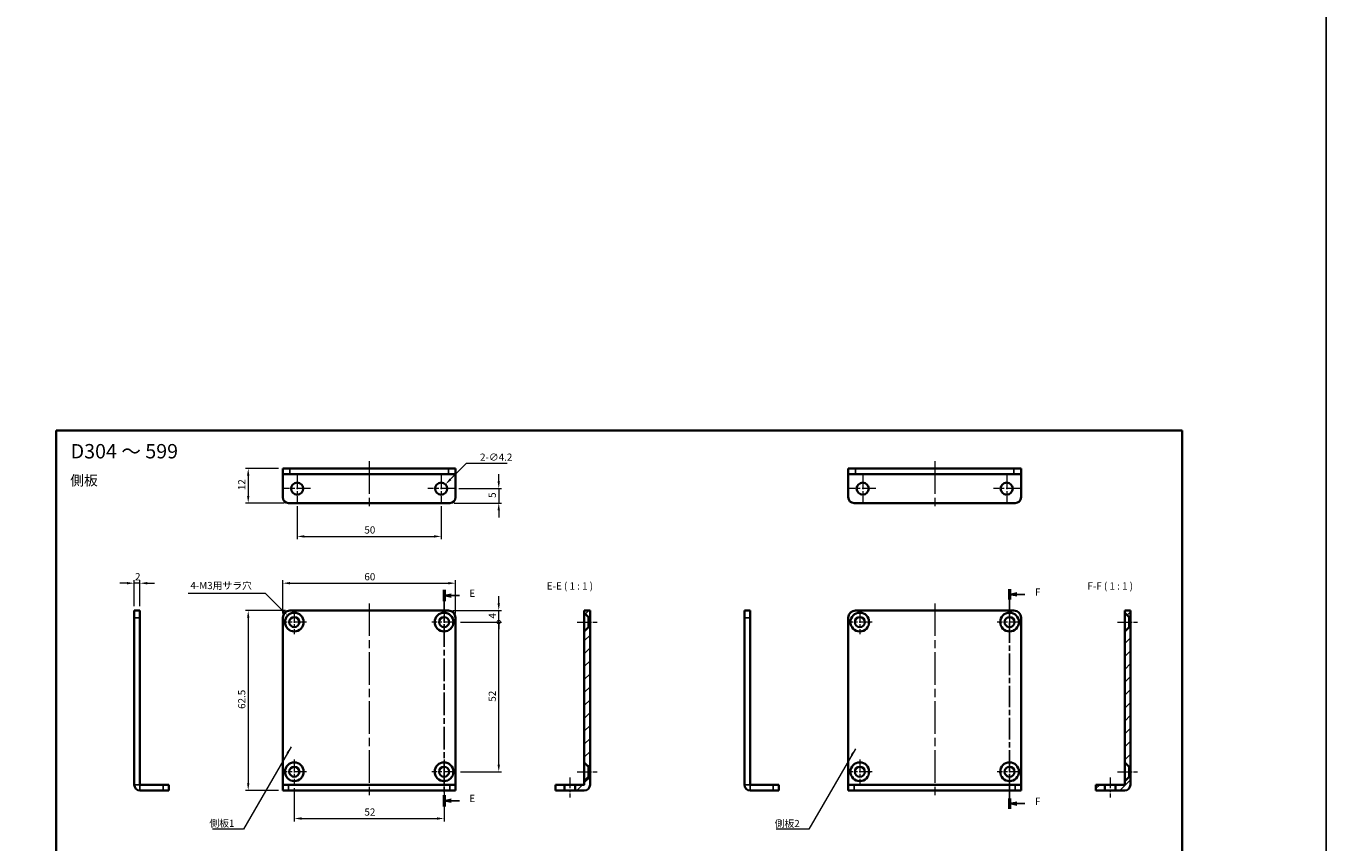
# Model space of a CAD drawing. Units: millimetres. Extents: x -50 to 7364, y -50 to 4857.
# Drawn here: x 3589 to 4040, y 3208 to 3491 of the extents above; entities that cross this region are included whole.
import ezdxf

# ---------------------------------------------------------------- set-up
doc = ezdxf.new("R2010")
doc.units = ezdxf.units.MM
doc.header["$LTSCALE"] = 2
doc.linetypes.add('CHAIN', pattern=[0.3543, 0.2362, -0.0295, 0.0591, -0.0295])
doc.layers.get('Defpoints').update_dxf_attribs({"lineweight": 25})
for name, color, linetype, lineweight in [('Border (ISO)', 7, 'Continuous', 35), ('Dimension (ISO)', 7, 'Continuous', 18), ('Section Line (ISO)', 7, 'CHAIN', 25), ('Symbol (ISO)', 7, 'Continuous', 18), ('Visible (ISO)', 7, 'Continuous', 35), ('Visible Narrow (ISO)', 7, 'Continuous', 25)]:
    doc.layers.add(name, color=color, linetype=linetype, lineweight=lineweight)
for name, color, linetype, lineweight, true_color in [('Center Mark (ISO)', 7, 'Continuous', 18, 0x80ffff), ('Centerline (ISO)', 7, 'Continuous', 18, 0x80ffff), ('Hatch (ISO)', 1, 'Continuous', 18, 0xff0000)]:
    doc.layers.add(name, color=color, linetype=linetype, lineweight=lineweight, true_color=true_color)
doc.styles.add('Note Text (TK)', font='txt')
doc.dimstyles.new('Default - Method 1b (TK)', dxfattribs={"dimscale": 2, "dimtxt": 2.5, "dimasz": 2.5, "dimexe": 1, "dimexo": 1.5, "dimgap": 1, "dimtad": 1, "dimtoh": 1, "dimrnd": 1e-08, "dimdsep": 46, "dimtxsty": 'Note Text (TK)', "dimcen": 0.09, "dimdle": 5, "dimclrd": 100, "dimclre": 100, "dimclrt": 7, "dimadec": 1, "dimazin": 1, "dimtfac": 1, "dimtmove": 0, "dimatfit": 3, "dimfxl": 0, "dimtolj": 1, "dimlwd": -1, "dimlwe": -1, "dimarcsym": 0})
doc.dimstyles.new('Default - Method 1b (TK)$7', dxfattribs={"dimscale": 2, "dimtxt": 2.5, "dimasz": 2.5, "dimexe": 1, "dimexo": 1.5, "dimgap": 1, "dimtad": 1, "dimtoh": 1, "dimrnd": 1e-08, "dimdsep": 46, "dimtxsty": 'Note Text (TK)', "dimcen": 0.09, "dimdle": 5, "dimclrd": 256, "dimclre": 100, "dimclrt": 7, "dimadec": 1, "dimazin": 1, "dimtfac": 1, "dimtmove": 0, "dimatfit": 3, "dimfxl": 0, "dimtolj": 1, "dimlwd": -1, "dimlwe": -1, "dimarcsym": 0})
pattern_1 = [(45, (3584.5, 3061.5), (-2.245064, 2.245064), [])]

# ---------------------------------------------------------------- blocks, each defined once
blk = doc.blocks.new('図面枠 tk図枠')
at = {"layer": 'Border (ISO)'}
for p, q in [((14.5, 289), (405.5, 289)), ((14.5, 289), (14.5, 8)), ((405.5, 289), (405.5, 8)), ((14.5, 8), (405.5, 8))]:
    blk.add_line(p, q, dxfattribs=at)
blk = doc.blocks.new('2dTransSection4')
at = {"layer": 'Section Line (ISO)', "linetype": 'CHAIN', "ltscale": 16.755608}
blk.add_line((149.24, 233.56), (149.24, 158.39), dxfattribs=at)
at = {"layer": 'Section Line (ISO)', "linetype": 'Continuous', "lineweight": 50}
for p, q in [((149.24, 233.56), (149.24, 229.63)), ((149.24, 162.33), (149.24, 158.39))]:
    blk.add_line(p, q, dxfattribs=at)
at = {"layer": 'Section Line (ISO)', "linetype": 'Continuous'}
for p, q in [((151.74, 232.1), (149.24, 231.6)), ((151.74, 231.6), (149.24, 231.6)), ((149.24, 231.6), (151.74, 231.1)), ((154.61, 231.6), (151.74, 231.6)), ((151.74, 160.86), (149.24, 160.36)), ((151.74, 160.36), (149.24, 160.36)), ((149.24, 160.36), (151.74, 159.86)), ((154.61, 160.36), (151.74, 160.36))]:
    blk.add_line(p, q, dxfattribs=at)
at = {"layer": 'Section Line (ISO)', "char_height": 2.5, "attachment_point": 7, "style": 'Note Text (TK)'}
for insert in [(158.01, 230.37), (158.01, 159.13)]:
    blk.add_mtext('E', dxfattribs=dict(at, insert=insert))
blk = doc.blocks.new('2dTransSection5')
at = {"layer": 'Section Line (ISO)', "linetype": 'CHAIN', "ltscale": 15.784205}
blk.add_line((345.62, 233.85), (345.62, 157.56), dxfattribs=at)
at = {"layer": 'Section Line (ISO)', "linetype": 'Continuous', "lineweight": 50}
for p, q in [((345.62, 233.85), (345.62, 230.26)), ((345.62, 161.15), (345.62, 157.56))]:
    blk.add_line(p, q, dxfattribs=at)
at = {"layer": 'Section Line (ISO)', "linetype": 'Continuous'}
for p, q in [((348.12, 232.55), (345.62, 232.05)), ((348.12, 232.05), (345.62, 232.05)), ((345.62, 232.05), (348.12, 231.55)), ((350.93, 232.05), (348.12, 232.05)), ((348.12, 159.85), (345.62, 159.35)), ((348.12, 159.35), (345.62, 159.35)), ((345.62, 159.35), (348.12, 158.85)), ((350.93, 159.35), (348.12, 159.35))]:
    blk.add_line(p, q, dxfattribs=at)
at = {"layer": 'Section Line (ISO)', "char_height": 2.5, "attachment_point": 7, "style": 'Note Text (TK)'}
for insert in [(354.44, 230.82), (354.44, 158.12)]:
    blk.add_mtext('F', dxfattribs=dict(at, insert=insert))
blk = doc.blocks.new('*D382')
at = {"layer": 'Defpoints', "color": 0, "transparency": 16777216}
for p in [(3737.74, 3297.42), (3677.74, 3285.42), (3737.74, 3285.42)]:
    blk.add_point(p, dxfattribs=at)
at = {"layer": 'Dimension (ISO)', "color": 100, "transparency": 16777216}
for p, q in [((3677.74, 3286.92), (3677.74, 3298.42)), ((3680.24, 3297.42), (3735.24, 3297.42)), ((3737.74, 3286.92), (3737.74, 3298.42))]:
    blk.add_line(p, q, dxfattribs=at)
for points in [[(3680.24, 3297.83), (3680.24, 3297), (3677.74, 3297.42)], [(3735.24, 3297.83), (3735.24, 3297), (3737.74, 3297.42)]]:
    blk.add_solid(points, dxfattribs=at)
at = {"layer": 'Dimension (ISO)', "color": 7, "transparency": 16777216, "insert": (3706.08, 3299.67), "char_height": 2.5, "attachment_point": 4, "style": 'Note Text (TK)'}
blk.add_mtext('\\A1;60', dxfattribs=at)
blk = doc.blocks.new('*D383')
at = {"layer": 'Defpoints', "color": 0, "transparency": 16777216}
for p in [(3680.24, 3287.92), (3665.74, 3225.42), (3677.74, 3225.42)]:
    blk.add_point(p, dxfattribs=at)
at = {"layer": 'Dimension (ISO)', "color": 100, "transparency": 16777216}
for p, q in [((3678.74, 3287.92), (3664.74, 3287.92)), ((3665.74, 3285.42), (3665.74, 3227.92)), ((3676.24, 3225.42), (3664.74, 3225.42))]:
    blk.add_line(p, q, dxfattribs=at)
for points in [[(3665.32, 3285.42), (3666.15, 3285.42), (3665.74, 3287.92)], [(3665.32, 3227.92), (3666.15, 3227.92), (3665.74, 3225.42)]]:
    blk.add_solid(points, dxfattribs=at)
at = {"layer": 'Dimension (ISO)', "color": 7, "transparency": 16777216, "insert": (3663.49, 3253.76), "char_height": 2.5, "attachment_point": 4, "rotation": 90, "style": 'Note Text (TK)'}
blk.add_mtext('\\A1;62.5', dxfattribs=at)
blk = doc.blocks.new('*D384')
at = {"layer": 'Defpoints', "color": 0, "transparency": 16777216}
for p in [(3626.15, 3297.42), (3626.15, 3287.92), (3628.15, 3287.92)]:
    blk.add_point(p, dxfattribs=at)
at = {"layer": 'Dimension (ISO)', "color": 100, "transparency": 16777216}
for p, q in [((3623.65, 3297.42), (3621.15, 3297.42)), ((3626.15, 3289.42), (3626.15, 3298.42)), ((3628.15, 3297.42), (3626.15, 3297.42)), ((3628.15, 3289.42), (3628.15, 3298.42)), ((3630.65, 3297.42), (3633.15, 3297.42))]:
    blk.add_line(p, q, dxfattribs=at)
for points in [[(3623.65, 3297.83), (3623.65, 3297), (3626.15, 3297.42)], [(3630.65, 3297.83), (3630.65, 3297), (3628.15, 3297.42)]]:
    blk.add_solid(points, dxfattribs=at)
at = {"layer": 'Dimension (ISO)', "color": 7, "transparency": 16777216, "insert": (3626.43, 3299.67), "char_height": 2.5, "attachment_point": 4, "style": 'Note Text (TK)'}
blk.add_mtext('\\A1;2', dxfattribs=at)
blk = doc.blocks.new('*D385')
at = {"layer": 'Defpoints', "color": 0, "transparency": 16777216}
for p in [(3677.74, 3337.27), (3665.74, 3325.27), (3679.74, 3325.27)]:
    blk.add_point(p, dxfattribs=at)
at = {"layer": 'Dimension (ISO)', "color": 100, "transparency": 16777216}
for p, q in [((3676.24, 3337.27), (3664.74, 3337.27)), ((3665.74, 3334.77), (3665.74, 3327.77)), ((3678.24, 3325.27), (3664.74, 3325.27))]:
    blk.add_line(p, q, dxfattribs=at)
for points in [[(3665.32, 3334.77), (3666.15, 3334.77), (3665.74, 3337.27)], [(3665.32, 3327.77), (3666.15, 3327.77), (3665.74, 3325.27)]]:
    blk.add_solid(points, dxfattribs=at)
at = {"layer": 'Dimension (ISO)', "color": 7, "transparency": 16777216, "insert": (3663.49, 3329.74), "char_height": 2.5, "attachment_point": 4, "rotation": 90, "style": 'Note Text (TK)'}
blk.add_mtext('\\A1;12', dxfattribs=at)
blk = doc.blocks.new('*D386')
at = {"layer": 'Defpoints', "color": 0, "transparency": 16777216}
for p in [(3682.74, 3325.67), (3732.74, 3325.67), (3732.74, 3313.67)]:
    blk.add_point(p, dxfattribs=at)
at = {"layer": 'Dimension (ISO)', "color": 100, "transparency": 16777216}
for p, q in [((3682.74, 3324.17), (3682.74, 3312.67)), ((3732.74, 3324.17), (3732.74, 3312.67)), ((3685.24, 3313.67), (3730.24, 3313.67))]:
    blk.add_line(p, q, dxfattribs=at)
for points in [[(3685.24, 3314.09), (3685.24, 3313.25), (3682.74, 3313.67)], [(3730.24, 3314.09), (3730.24, 3313.25), (3732.74, 3313.67)]]:
    blk.add_solid(points, dxfattribs=at)
at = {"layer": 'Dimension (ISO)', "color": 7, "transparency": 16777216, "insert": (3706.08, 3315.92), "char_height": 2.5, "attachment_point": 4, "style": 'Note Text (TK)'}
blk.add_mtext('\\A1;50', dxfattribs=at)
blk = doc.blocks.new('*D387')
at = {"layer": 'Defpoints', "color": 0, "transparency": 16777216}
for p in [(3734.22, 3331.75), (3731.25, 3328.78)]:
    blk.add_point(p, dxfattribs=at)
at = {"layer": 'Dimension (ISO)', "color": 100, "transparency": 16777216}
for p, q in [((3741.43, 3338.96), (3735.99, 3333.52)), ((3755.69, 3338.96), (3741.43, 3338.96)), ((3732.65, 3330.27), (3732.83, 3330.27)), ((3732.74, 3330.18), (3732.74, 3330.36))]:
    blk.add_line(p, q, dxfattribs=at)
blk.add_solid([(3735.7, 3333.82), (3736.29, 3333.23), (3734.22, 3331.75)], dxfattribs=at)
at = {"layer": 'Dimension (ISO)', "color": 7, "transparency": 16777216, "insert": (3746.23, 3341.21), "char_height": 2.5, "attachment_point": 4, "style": 'Note Text (TK)'}
blk.add_mtext('\\A1;\\fＭＳ Ｐゴシック|b0|i0;\\H2.5000;2-∅4.2', dxfattribs=at)
blk = doc.blocks.new('*D388')
at = {"layer": 'Defpoints', "color": 0, "transparency": 16777216}
for p in [(3681.74, 3227.67), (3733.74, 3227.67), (3733.74, 3215.67)]:
    blk.add_point(p, dxfattribs=at)
at = {"layer": 'Dimension (ISO)', "color": 100, "transparency": 16777216}
for p, q in [((3681.74, 3226.17), (3681.74, 3214.67)), ((3733.74, 3226.17), (3733.74, 3214.67)), ((3684.24, 3215.67), (3731.24, 3215.67))]:
    blk.add_line(p, q, dxfattribs=at)
for points in [[(3684.24, 3216.08), (3684.24, 3215.25), (3681.74, 3215.67)], [(3731.24, 3216.08), (3731.24, 3215.25), (3733.74, 3215.67)]]:
    blk.add_solid(points, dxfattribs=at)
at = {"layer": 'Dimension (ISO)', "color": 7, "transparency": 16777216, "insert": (3706.1, 3217.92), "char_height": 2.5, "attachment_point": 4, "style": 'Note Text (TK)'}
blk.add_mtext('\\A1;52', dxfattribs=at)
blk = doc.blocks.new('*D389')
at = {"layer": 'Defpoints', "color": 0, "transparency": 16777216}
for p in [(3679.44, 3286.22), (3684.04, 3281.62)]:
    blk.add_point(p, dxfattribs=at)
at = {"layer": 'Dimension (ISO)', "color": 100, "transparency": 16777216}
for p, q in [((3644.88, 3293.99), (3671.67, 3293.99)), ((3671.67, 3293.99), (3677.67, 3287.98)), ((3681.65, 3283.92), (3681.83, 3283.92)), ((3681.74, 3283.83), (3681.74, 3284.01))]:
    blk.add_line(p, q, dxfattribs=at)
blk.add_solid([(3677.97, 3288.28), (3677.38, 3287.69), (3679.44, 3286.22)], dxfattribs=at)
at = {"layer": 'Dimension (ISO)', "color": 7, "transparency": 16777216, "insert": (3644.88, 3296.61), "char_height": 2.5, "attachment_point": 4, "style": 'Note Text (TK)'}
blk.add_mtext('\\A1; \\fＭＳ Ｐゴシック|b0|i0;\\H2.5000;4-M3用サラ穴', dxfattribs=at)
blk = doc.blocks.new('_DotSmall')
at = {"color": 0, "linetype": 'ByBlock', "const_width": 0.5}
blk.add_lwpolyline([(-0.0625, 0, 1), (0.0625, 0, 1)], format="xyb", close=True, dxfattribs=at)
blk = doc.blocks.new('*D379')
at = {"layer": 'Defpoints', "color": 0, "transparency": 16777216}
for p in [(3737.99, 3283.92), (3752.74, 3283.92), (3737.99, 3231.92)]:
    blk.add_point(p, dxfattribs=at)
at = {"layer": 'Dimension (ISO)', "color": 100, "transparency": 16777216}
for p, q in [((3739.49, 3283.92), (3753.74, 3283.92)), ((3752.74, 3234.42), (3752.74, 3283.92)), ((3739.49, 3231.92), (3753.74, 3231.92))]:
    blk.add_line(p, q, dxfattribs=at)
blk.add_solid([(3752.32, 3234.42), (3753.15, 3234.42), (3752.74, 3231.92)], dxfattribs=at)
at = {"layer": 'Dimension (ISO)', "color": 100, "transparency": 16777216, "xscale": 2.5, "yscale": 2.5, "zscale": 2.5, "rotation": 90}
blk.add_blockref('_DotSmall', (3752.74, 3283.92), dxfattribs=at)
at = {"layer": 'Dimension (ISO)', "color": 7, "transparency": 16777216, "insert": (3750.49, 3256.27), "char_height": 2.5, "attachment_point": 4, "rotation": 90, "style": 'Note Text (TK)'}
blk.add_mtext('\\A1;52', dxfattribs=at)
blk = doc.blocks.new('*D380')
at = {"layer": 'Defpoints', "color": 0, "transparency": 16777216}
for p in [(3735.24, 3287.92), (3752.74, 3287.92), (3737.99, 3283.92)]:
    blk.add_point(p, dxfattribs=at)
at = {"layer": 'Dimension (ISO)', "color": 100, "transparency": 16777216}
for p, q in [((3752.74, 3290.42), (3752.74, 3292.92)), ((3736.74, 3287.92), (3753.74, 3287.92)), ((3752.74, 3283.92), (3752.74, 3287.92)), ((3739.49, 3283.92), (3753.74, 3283.92)), ((3752.74, 3283.92), (3752.74, 3281.42))]:
    blk.add_line(p, q, dxfattribs=at)
blk.add_solid([(3752.32, 3290.42), (3753.15, 3290.42), (3752.74, 3287.92)], dxfattribs=at)
at = {"layer": 'Dimension (ISO)', "color": 100, "transparency": 16777216, "xscale": 2.5, "yscale": 2.5, "zscale": 2.5, "rotation": 90}
blk.add_blockref('_DotSmall', (3752.74, 3283.92), dxfattribs=at)
at = {"layer": 'Dimension (ISO)', "color": 7, "transparency": 16777216, "insert": (3750.49, 3285.13), "char_height": 2.5, "attachment_point": 4, "rotation": 90, "style": 'Note Text (TK)'}
blk.add_mtext('\\A1;4', dxfattribs=at)
blk = doc.blocks.new('*D381')
at = {"layer": 'Defpoints', "color": 0, "transparency": 16777216}
for p in [(3737.34, 3330.27), (3735.74, 3325.27), (3752.74, 3325.27)]:
    blk.add_point(p, dxfattribs=at)
at = {"layer": 'Dimension (ISO)', "color": 100, "transparency": 16777216}
for p, q in [((3752.74, 3332.77), (3752.74, 3335.27)), ((3738.84, 3330.27), (3753.74, 3330.27)), ((3752.74, 3330.27), (3752.74, 3325.27)), ((3737.24, 3325.27), (3753.74, 3325.27)), ((3752.74, 3322.77), (3752.74, 3320.27))]:
    blk.add_line(p, q, dxfattribs=at)
for points in [[(3752.32, 3332.77), (3753.15, 3332.77), (3752.74, 3330.27)], [(3752.32, 3322.77), (3753.15, 3322.77), (3752.74, 3325.27)]]:
    blk.add_solid(points, dxfattribs=at)
at = {"layer": 'Dimension (ISO)', "color": 7, "transparency": 16777216, "insert": (3750.49, 3327.05), "char_height": 2.5, "attachment_point": 4, "rotation": 90, "style": 'Note Text (TK)'}
blk.add_mtext('\\A1;5', dxfattribs=at)

msp = doc.modelspace()

# ---------------------------------------------------------------- hatches: boundary and pattern name
at = {"layer": 'Hatch (ISO)'}
h = msp.add_hatch(dxfattribs=at)
h.set_pattern_fill('ANSI31', color=256, scale=25.4, style=0)
h.set_pattern_definition(pattern_1)
h.paths.add_polyline_path([(3772.4469, 3227.4174), (3772.4469, 3225.4174), (3775.6003, 3225.4174), (3775.6003, 3227.4174)])
h.paths.add_polyline_path([(3782.4469, 3287.1674), (3783.9469, 3285.6674), (3784.4469, 3285.6674), (3784.4469, 3287.9174), (3782.4469, 3287.9174)])
h.paths.add_polyline_path([(3782.4469, 3235.1674), (3783.9469, 3233.6674), (3784.4469, 3233.6674), (3784.4469, 3282.1674), (3783.9469, 3282.1674), (3782.4469, 3280.6674)])
edge = h.paths.add_edge_path()
edge.add_line((3783.9469, 3230.1674), (3782.4469, 3228.6674))
edge.add_line((3782.4469, 3228.6674), (3782.4469, 3227.4184))
edge.add_ellipse((3782.4459, 3227.4184), major_axis=(0.001, 0), ratio=1, start_angle=270, end_angle=360, ccw=False)
edge.add_line((3782.4459, 3227.4174), (3779.2935, 3227.4174))
edge.add_line((3779.2935, 3227.4174), (3779.2935, 3225.4174))
edge.add_line((3779.2935, 3225.4174), (3782.4459, 3225.4174))
edge.add_ellipse((3782.4459, 3227.4184), major_axis=(0, -2.001), ratio=1, start_angle=0, end_angle=90)
edge.add_line((3784.4469, 3227.4184), (3784.4469, 3230.1674))
edge.add_line((3784.4469, 3230.1674), (3783.9469, 3230.1674))
h = msp.add_hatch(dxfattribs=at)
h.set_pattern_fill('ANSI31', color=256, scale=25.4, style=0)
h.set_pattern_definition(pattern_1)
h.paths.add_polyline_path([(3960.0956, 3227.4174), (3960.0956, 3225.4174), (3963.2489, 3225.4174), (3963.2489, 3227.4174)])
h.paths.add_polyline_path([(3970.0956, 3287.1674), (3971.5956, 3285.6674), (3972.0956, 3285.6674), (3972.0956, 3287.9174), (3970.0956, 3287.9174)])
h.paths.add_polyline_path([(3970.0956, 3235.1674), (3971.5956, 3233.6674), (3972.0956, 3233.6674), (3972.0956, 3282.1674), (3971.5956, 3282.1674), (3970.0956, 3280.6674)])
edge = h.paths.add_edge_path()
edge.add_line((3971.5956, 3230.1674), (3970.0956, 3228.6674))
edge.add_line((3970.0956, 3228.6674), (3970.0956, 3227.4184))
edge.add_ellipse((3970.0946, 3227.4184), major_axis=(0.001, 0), ratio=1, start_angle=270, end_angle=360, ccw=False)
edge.add_line((3970.0946, 3227.4174), (3966.9422, 3227.4174))
edge.add_line((3966.9422, 3227.4174), (3966.9422, 3225.4174))
edge.add_line((3966.9422, 3225.4174), (3970.0946, 3225.4174))
edge.add_ellipse((3970.0946, 3227.4184), major_axis=(0, -2.001), ratio=1, start_angle=0, end_angle=90)
edge.add_line((3972.0956, 3227.4184), (3972.0956, 3230.1674))
edge.add_line((3972.0956, 3230.1674), (3971.5956, 3230.1674))

# ---------------------------------------------------------------- linework, layer by layer
at = {"color": 6}
msp.add_lwpolyline([(-50, 3962.5), (4040, 3962.5), (4040, 3019.5), (-50, 3019.5)], close=True, dxfattribs=at)
at = {"layer": 'Center Mark (ISO)', "linetype": 'CHAIN', "ltscale": 10.223008}
for p, q in [((3682.738, 3334.8696), (3682.738, 3325.6696)), ((3732.738, 3334.8696), (3732.738, 3325.6696)), ((3879.1167, 3334.8696), (3879.1167, 3325.6696)), ((3929.1167, 3334.8696), (3929.1167, 3325.6696)), ((3687.338, 3330.2696), (3678.138, 3330.2696)), ((3737.338, 3330.2696), (3728.138, 3330.2696)), ((3883.7167, 3330.2696), (3874.5167, 3330.2696)), ((3933.7167, 3330.2696), (3924.5167, 3330.2696))]:
    msp.add_line(p, q, dxfattribs=at)
at = {"layer": 'Center Mark (ISO)', "linetype": 'CHAIN', "ltscale": 9.445163}
for p, q in [((3681.738, 3288.1674), (3681.738, 3279.6674)), ((3733.738, 3288.1674), (3733.738, 3279.6674)), ((3878.1167, 3288.1674), (3878.1167, 3279.6674)), ((3930.1167, 3288.1674), (3930.1167, 3279.6674)), ((3685.988, 3283.9174), (3677.488, 3283.9174)), ((3737.988, 3283.9174), (3729.488, 3283.9174)), ((3882.3667, 3283.9174), (3873.8667, 3283.9174)), ((3934.3667, 3283.9174), (3925.8667, 3283.9174)), ((3681.738, 3236.1674), (3681.738, 3227.6674)), ((3733.738, 3236.1674), (3733.738, 3227.6674)), ((3878.1167, 3236.1674), (3878.1167, 3227.6674)), ((3930.1167, 3236.1674), (3930.1167, 3227.6674)), ((3685.988, 3231.9174), (3677.488, 3231.9174)), ((3737.988, 3231.9174), (3729.488, 3231.9174)), ((3882.3667, 3231.9174), (3873.8667, 3231.9174)), ((3934.3667, 3231.9174), (3925.8667, 3231.9174))]:
    msp.add_line(p, q, dxfattribs=at)
at = {"layer": 'Centerline (ISO)', "linetype": 'CHAIN', "ltscale": 23.990969}
for p, q in [((3707.738, 3339.7696), (3707.738, 3322.7696)), ((3904.1167, 3339.7696), (3904.1167, 3322.7696)), ((3707.738, 3290.4174), (3707.738, 3222.9174)), ((3904.1167, 3290.4174), (3904.1167, 3222.9174))]:
    msp.add_line(p, q, dxfattribs=at)
at = {"layer": 'Centerline (ISO)', "linetype": 'CHAIN', "ltscale": 7.778352}
for p, q in [((3779.9469, 3283.9174), (3786.9469, 3283.9174)), ((3967.5956, 3283.9174), (3974.5956, 3283.9174)), ((3777.4469, 3229.9174), (3777.4469, 3222.9174)), ((3779.9469, 3231.9174), (3786.9469, 3231.9174)), ((3965.0956, 3229.9174), (3965.0956, 3222.9174)), ((3967.5956, 3231.9174), (3974.5956, 3231.9174))]:
    msp.add_line(p, q, dxfattribs=at)
at = {"layer": 'Visible (ISO)'}
for p, q in [((3677.738, 3337.2696), (3680.238, 3337.2696)), ((3677.738, 3337.2696), (3677.738, 3335.2696)), ((3680.238, 3337.2696), (3735.238, 3337.2696)), ((3735.238, 3337.2696), (3737.738, 3337.2696)), ((3737.738, 3335.2696), (3737.738, 3337.2696)), ((3874.1167, 3337.2696), (3876.6167, 3337.2696)), ((3874.1167, 3337.2696), (3874.1167, 3335.2696)), ((3876.6167, 3337.2696), (3931.6167, 3337.2696)), ((3931.6167, 3337.2696), (3934.1167, 3337.2696)), ((3934.1167, 3335.2696), (3934.1167, 3337.2696)), ((3677.738, 3335.2686), (3677.738, 3335.2696)), ((3680.238, 3335.2696), (3677.738, 3335.2696)), ((3677.738, 3327.2696), (3677.738, 3335.2686)), ((3680.238, 3335.2696), (3735.238, 3335.2696)), ((3737.738, 3335.2696), (3735.238, 3335.2696)), ((3737.738, 3335.2686), (3737.738, 3335.2696)), ((3737.738, 3327.2696), (3737.738, 3335.2686)), ((3874.1167, 3335.2686), (3874.1167, 3335.2696)), ((3876.6167, 3335.2696), (3874.1167, 3335.2696)), ((3874.1167, 3327.2696), (3874.1167, 3335.2686)), ((3876.6167, 3335.2696), (3931.6167, 3335.2696)), ((3934.1167, 3335.2696), (3931.6167, 3335.2696)), ((3934.1167, 3335.2686), (3934.1167, 3335.2696)), ((3934.1167, 3327.2696), (3934.1167, 3335.2686)), ((3679.738, 3325.2696), (3735.738, 3325.2696)), ((3876.1167, 3325.2696), (3932.1167, 3325.2696)), ((3628.1499, 3287.9174), (3626.1499, 3287.9174)), ((3626.1499, 3285.4174), (3626.1499, 3287.9174)), ((3628.1499, 3287.9174), (3628.1499, 3285.4174)), ((3680.238, 3287.9174), (3735.238, 3287.9174)), ((3784.4469, 3287.9174), (3782.4469, 3287.9174)), ((3782.4469, 3287.9174), (3782.4469, 3287.1674)), ((3782.4469, 3287.1674), (3783.9469, 3285.6674)), ((3782.4469, 3280.6674), (3782.4469, 3287.1674)), ((3784.4469, 3285.6674), (3784.4469, 3287.9174)), ((3840.0179, 3287.9174), (3838.0179, 3287.9174)), ((3838.0179, 3285.4174), (3838.0179, 3287.9174)), ((3840.0179, 3287.9174), (3840.0179, 3285.4174)), ((3876.6167, 3287.9174), (3931.6167, 3287.9174)), ((3972.0956, 3287.9174), (3970.0956, 3287.9174)), ((3970.0956, 3287.9174), (3970.0956, 3287.1674)), ((3970.0956, 3287.1674), (3971.5956, 3285.6674)), ((3970.0956, 3280.6674), (3970.0956, 3287.1674)), ((3972.0956, 3285.6674), (3972.0956, 3287.9174)), ((3626.1499, 3227.4184), (3626.1499, 3285.4174)), ((3628.1499, 3227.4184), (3628.1499, 3285.4174)), ((3677.738, 3227.4184), (3677.738, 3285.4174)), ((3737.738, 3285.4174), (3737.738, 3227.4184)), ((3783.9469, 3282.1674), (3782.4469, 3280.6674)), ((3783.9469, 3285.6674), (3784.4469, 3285.6674)), ((3783.9469, 3285.6674), (3783.9469, 3282.1674)), ((3784.4469, 3282.1674), (3783.9469, 3282.1674)), ((3784.4469, 3285.6674), (3784.4469, 3282.1674)), ((3784.4469, 3233.6674), (3784.4469, 3282.1674)), ((3838.0179, 3227.4184), (3838.0179, 3285.4174)), ((3840.0179, 3227.4184), (3840.0179, 3285.4174)), ((3874.1167, 3227.4184), (3874.1167, 3285.4174)), ((3934.1167, 3285.4174), (3934.1167, 3227.4184)), ((3971.5956, 3282.1674), (3970.0956, 3280.6674)), ((3971.5956, 3285.6674), (3972.0956, 3285.6674)), ((3971.5956, 3285.6674), (3971.5956, 3282.1674)), ((3972.0956, 3282.1674), (3971.5956, 3282.1674)), ((3972.0956, 3285.6674), (3972.0956, 3282.1674)), ((3972.0956, 3233.6674), (3972.0956, 3282.1674)), ((3782.4469, 3280.6674), (3782.4469, 3235.1674)), ((3970.0956, 3280.6674), (3970.0956, 3235.1674)), ((3782.4469, 3235.1674), (3783.9469, 3233.6674)), ((3782.4469, 3228.6674), (3782.4469, 3235.1674)), ((3783.9469, 3233.6674), (3784.4469, 3233.6674)), ((3783.9469, 3233.6674), (3783.9469, 3230.1674)), ((3784.4469, 3233.6674), (3784.4469, 3230.1674)), ((3970.0956, 3235.1674), (3971.5956, 3233.6674)), ((3970.0956, 3228.6674), (3970.0956, 3235.1674)), ((3971.5956, 3233.6674), (3972.0956, 3233.6674)), ((3971.5956, 3233.6674), (3971.5956, 3230.1674)), ((3972.0956, 3233.6674), (3972.0956, 3230.1674)), ((3783.9469, 3230.1674), (3782.4469, 3228.6674)), ((3782.4469, 3228.6674), (3782.4469, 3227.4184)), ((3784.4469, 3230.1674), (3783.9469, 3230.1674)), ((3784.4469, 3227.4184), (3784.4469, 3230.1674)), ((3971.5956, 3230.1674), (3970.0956, 3228.6674)), ((3970.0956, 3228.6674), (3970.0956, 3227.4184)), ((3972.0956, 3230.1674), (3971.5956, 3230.1674)), ((3972.0956, 3227.4184), (3972.0956, 3230.1674)), ((3636.1499, 3227.4174), (3628.1509, 3227.4174)), ((3628.1509, 3225.4174), (3636.1499, 3225.4174)), ((3636.1499, 3227.4174), (3638.1499, 3227.4174)), ((3638.1499, 3225.4174), (3636.1499, 3225.4174)), ((3638.1499, 3225.4174), (3638.1499, 3227.4174)), ((3677.738, 3227.4174), (3677.738, 3227.4184)), ((3677.738, 3227.4174), (3679.738, 3227.4174)), ((3677.738, 3227.4174), (3677.738, 3225.4174)), ((3679.738, 3225.4174), (3677.738, 3225.4174)), ((3679.738, 3227.4174), (3735.738, 3227.4174)), ((3679.738, 3225.4174), (3735.738, 3225.4174)), ((3735.738, 3227.4174), (3737.738, 3227.4174)), ((3737.738, 3225.4174), (3735.738, 3225.4174)), ((3737.738, 3227.4174), (3737.738, 3227.4184)), ((3737.738, 3225.4174), (3737.738, 3227.4174)), ((3772.4469, 3227.4174), (3772.4469, 3225.4174)), ((3775.6003, 3227.4174), (3772.4469, 3227.4174)), ((3772.4469, 3225.4174), (3775.6003, 3225.4174)), ((3775.6003, 3225.4174), (3775.6003, 3227.4174)), ((3775.6003, 3227.4174), (3779.2935, 3227.4174)), ((3779.2935, 3225.4174), (3775.6003, 3225.4174)), ((3782.4459, 3227.4174), (3779.2935, 3227.4174)), ((3779.2935, 3227.4174), (3779.2935, 3225.4174)), ((3779.2935, 3225.4174), (3782.4459, 3225.4174)), ((3848.0179, 3227.4174), (3840.0189, 3227.4174)), ((3840.0189, 3225.4174), (3848.0179, 3225.4174)), ((3848.0179, 3227.4174), (3850.0179, 3227.4174)), ((3850.0179, 3225.4174), (3848.0179, 3225.4174)), ((3850.0179, 3225.4174), (3850.0179, 3227.4174)), ((3874.1167, 3227.4174), (3874.1167, 3227.4184)), ((3874.1167, 3227.4174), (3876.1167, 3227.4174)), ((3874.1167, 3227.4174), (3874.1167, 3225.4174)), ((3876.1167, 3225.4174), (3874.1167, 3225.4174)), ((3876.1167, 3227.4174), (3932.1167, 3227.4174)), ((3876.1167, 3225.4174), (3932.1167, 3225.4174)), ((3932.1167, 3227.4174), (3934.1167, 3227.4174)), ((3934.1167, 3225.4174), (3932.1167, 3225.4174)), ((3934.1167, 3227.4174), (3934.1167, 3227.4184)), ((3934.1167, 3225.4174), (3934.1167, 3227.4174)), ((3960.0956, 3227.4174), (3960.0956, 3225.4174)), ((3963.2489, 3227.4174), (3960.0956, 3227.4174)), ((3960.0956, 3225.4174), (3963.2489, 3225.4174)), ((3963.2489, 3225.4174), (3963.2489, 3227.4174)), ((3963.2489, 3227.4174), (3966.9422, 3227.4174)), ((3966.9422, 3225.4174), (3963.2489, 3225.4174)), ((3970.0946, 3227.4174), (3966.9422, 3227.4174)), ((3966.9422, 3227.4174), (3966.9422, 3225.4174)), ((3966.9422, 3225.4174), (3970.0946, 3225.4174))]:
    msp.add_line(p, q, dxfattribs=at)
for centre, radius in [((3682.738, 3330.2696), 2.1), ((3732.738, 3330.2696), 2.1), ((3879.1167, 3330.2696), 2.1), ((3929.1167, 3330.2696), 2.1), ((3681.738, 3283.9174), 3.25), ((3733.738, 3283.9174), 3.25), ((3878.1167, 3283.9174), 3.25), ((3930.1167, 3283.9174), 3.25), ((3681.738, 3283.9174), 1.75), ((3733.738, 3283.9174), 1.75), ((3878.1167, 3283.9174), 1.75), ((3930.1167, 3283.9174), 1.75), ((3681.738, 3231.9174), 3.25), ((3681.738, 3231.9174), 1.75), ((3733.738, 3231.9174), 3.25), ((3733.738, 3231.9174), 1.75), ((3878.1167, 3231.9174), 3.25), ((3878.1167, 3231.9174), 1.75), ((3930.1167, 3231.9174), 3.25), ((3930.1167, 3231.9174), 1.75)]:
    msp.add_circle(centre, radius, dxfattribs=at)
for centre, radius, start, end in [((3679.738, 3327.2696), 2, 180, 270), ((3735.738, 3327.2696), 2, 270, 0), ((3876.1167, 3327.2696), 2, 180, 270), ((3932.1167, 3327.2696), 2, 270, 0), ((3680.238, 3285.4174), 2.5, 90, 180), ((3735.238, 3285.4174), 2.5, 0, 90), ((3876.6167, 3285.4174), 2.5, 90, 180), ((3931.6167, 3285.4174), 2.5, 0, 90), ((3628.1509, 3227.4184), 2.001, 180, 270), ((3628.1509, 3227.4184), 0.001, 180, 270), ((3782.4459, 3227.4184), 0.001, 270, 0), ((3782.4459, 3227.4184), 2.001, 270, 0), ((3840.0189, 3227.4184), 2.001, 180, 270), ((3840.0189, 3227.4184), 0.001, 180, 270), ((3970.0946, 3227.4184), 0.001, 270, 0), ((3970.0946, 3227.4184), 2.001, 270, 0)]:
    msp.add_arc(centre, radius, start, end, dxfattribs=at)
at = {"layer": 'Visible Narrow (ISO)'}
for p, q in [((3680.238, 3335.2696), (3680.238, 3337.2696)), ((3735.238, 3337.2696), (3735.238, 3335.2696)), ((3876.6167, 3335.2696), (3876.6167, 3337.2696)), ((3931.6167, 3337.2696), (3931.6167, 3335.2696)), ((3737.738, 3335.2686), (3677.738, 3335.2686)), ((3934.1167, 3335.2686), (3874.1167, 3335.2686)), ((3626.1499, 3285.4174), (3628.1499, 3285.4174)), ((3838.0179, 3285.4174), (3840.0179, 3285.4174)), ((3626.1499, 3227.4184), (3628.1499, 3227.4184)), ((3628.1509, 3227.4174), (3628.1509, 3225.4174)), ((3636.1499, 3227.4174), (3636.1499, 3225.4174)), ((3677.738, 3227.4184), (3737.738, 3227.4184)), ((3679.738, 3225.4174), (3679.738, 3227.4174)), ((3735.738, 3227.4174), (3735.738, 3225.4174)), ((3838.0179, 3227.4184), (3840.0179, 3227.4184)), ((3840.0189, 3227.4174), (3840.0189, 3225.4174)), ((3848.0179, 3227.4174), (3848.0179, 3225.4174)), ((3874.1167, 3227.4184), (3934.1167, 3227.4184)), ((3876.1167, 3225.4174), (3876.1167, 3227.4174)), ((3932.1167, 3227.4174), (3932.1167, 3225.4174))]:
    msp.add_line(p, q, dxfattribs=at)

# ---------------------------------------------------------------- block references
msp.add_blockref('図面枠 tk図枠', (3584.5, 3061.5))
at = {"layer": 'Section Line (ISO)'}
for name in ['2dTransSection5', '2dTransSection4']:
    msp.add_blockref(name, (3584.5, 3061.5), dxfattribs=at)

# ---------------------------------------------------------------- texts
at = {"layer": 'Symbol (ISO)', "color": 7, "line_spacing_factor": 1.5, "style": 'Note Text (TK)'}
for s, insert, char_height, width, attachment_point in [('{\\fＭＳ Ｐゴシック|b0|i0;\\H5.0000;D304 ～ 599}', (3604.0764, 3343.2672), 5, 39.022448, 4), ('{\\fＭＳ Ｐゴシック|b0|i0;\\H3.5000;側板}', (3603.939, 3333.1209), 3.5, 10.479532, 4), ('{\\fＭＳ Ｐゴシック|b0|i0;側板1}', (3652.2479, 3215.2559), 2.5, 9.356725, 1), ('{\\fＭＳ Ｐゴシック|b0|i0;側板2}', (3848.5337, 3215.1724), 2.5, 9.356725, 1)]:
    msp.add_mtext(s, dxfattribs=dict(at, insert=insert, char_height=char_height, width=width, attachment_point=attachment_point))
at = {"layer": 'Symbol (ISO)', "color": 7, "char_height": 2.5, "attachment_point": 7, "style": 'Note Text (TK)'}
for s, insert in [('E-E ( 1 : 1 )', (3769.4206, 3294.4174)), ('F-F ( 1 : 1 )', (3957.1758, 3294.4174))]:
    msp.add_mtext(s, dxfattribs=dict(at, insert=insert))

# ---------------------------------------------------------------- dimensions: what is measured, and where the dimension line sits
at = {"layer": 'Dimension (ISO)', "color": 100, "true_color": 0x00ff3f}
for p1, p2, text, picture, middle in [((3731.2531, 3328.7847), (3734.2229, 3331.7545), '\\fＭＳ Ｐゴシック|b0|i0;\\H2.5000;2-<>', '*D387', (3750.9568, 3338.9648)), ((3684.0361, 3281.6193), (3679.4399, 3286.2155), ' \\fＭＳ Ｐゴシック|b0|i0;\\H2.5000;4-M3用サラ穴', '*D389', (3656.3431, 3293.9893))]:
    dim = msp.add_diameter_dim_2p(p1=p1, p2=p2, text=text, dimstyle='Default - Method 1b (TK)', override={"dimscale": 0, "dimgap": 1, "dimtih": 1, "dimdec": 2, "dimlfac": 1, "dimtol": 0, "dimlim": 0, "dimtp": 0, "dimtm": 0, "dimtdec": 2, "dimtofl": 0}, dxfattribs=at)
    dim.commit()
    dim.dimension.update_dxf_attribs({"geometry": picture, "text_midpoint": middle, "dimtype": 163})
for base, p1, p2, angle, override, picture, middle in [((3665.738, 3325.2696), (3677.738, 3337.2696), (3679.738, 3325.2696), 90, {"dimscale": 0, "dimgap": 1, "dimtoh": 0, "dimdec": 2, "dimtol": 0, "dimlim": 0, "dimtp": 0, "dimtm": 0, "dimtdec": 2, "dimtofl": 0, "dimatfit": 1}, '*D385', (3665.738, 3331.2696)), ((3752.738, 3325.2696), (3737.338, 3330.2696), (3735.738, 3325.2696), 90, {"dimscale": 0, "dimgap": 1, "dimtoh": 0, "dimdec": 2, "dimtol": 0, "dimlim": 0, "dimtp": 0, "dimtm": 0, "dimtdec": 2, "dimtofl": 1, "dimatfit": 1}, '*D381', (3752.738, 3327.7696)), ((3732.738, 3313.6696), (3682.738, 3325.6696), (3732.738, 3325.6696), 180, {"dimscale": 0, "dimgap": 1, "dimtoh": 0, "dimdec": 2, "dimtol": 0, "dimlim": 0, "dimtp": 0, "dimtm": 0, "dimtdec": 2, "dimtofl": 0, "dimatfit": 1}, '*D386', (3707.738, 3313.6696)), ((3626.1499, 3297.4174), (3628.1499, 3287.9174), (3626.1499, 3287.9174), 180, {"dimscale": 0, "dimgap": 1, "dimtoh": 0, "dimdec": 2, "dimtol": 0, "dimlim": 0, "dimtp": 0, "dimtm": 0, "dimtdec": 2, "dimtofl": 1, "dimatfit": 1}, '*D384', (3627.1499, 3297.4174)), ((3752.738, 3287.9174), (3737.988, 3283.9174), (3735.238, 3287.9174), 90, {"dimscale": 0, "dimgap": 1, "dimtoh": 0, "dimdec": 2, "dimblk1": 'DotSmall', "dimsah": 1, "dimdle": 0, "dimtol": 0, "dimlim": 0, "dimtp": 0, "dimtm": 0, "dimtdec": 2, "dimtofl": 1, "dimatfit": 1}, '*D380', (3752.738, 3285.9174)), ((3665.738, 3225.4174), (3680.238, 3287.9174), (3677.738, 3225.4174), 270, {"dimscale": 0, "dimgap": 1, "dimtoh": 0, "dimdec": 2, "dimtol": 0, "dimlim": 0, "dimtp": 0, "dimtm": 0, "dimtdec": 2, "dimtofl": 0, "dimatfit": 1}, '*D383', (3665.738, 3256.6674)), ((3752.738, 3283.9174), (3737.988, 3231.9174), (3737.988, 3283.9174), 90, {"dimscale": 0, "dimgap": 1, "dimtoh": 0, "dimdec": 2, "dimblk2": 'DotSmall', "dimsah": 1, "dimdle": 0, "dimtol": 0, "dimlim": 0, "dimtp": 0, "dimtm": 0, "dimtdec": 2, "dimtofl": 0, "dimatfit": 1}, '*D379', (3752.738, 3257.9074)), ((3733.738, 3215.6674), (3681.738, 3227.6674), (3733.738, 3227.6674), 180, {"dimscale": 0, "dimgap": 1, "dimtoh": 0, "dimdec": 2, "dimtol": 0, "dimlim": 0, "dimtp": 0, "dimtm": 0, "dimtdec": 2, "dimtofl": 0, "dimatfit": 1}, '*D388', (3707.738, 3215.6674))]:
    dim = msp.add_linear_dim(base=base, p1=p1, p2=p2, angle=angle, dimstyle='Default - Method 1b (TK)', override=override, dxfattribs=at)
    dim.commit()
    dim.dimension.update_dxf_attribs({"geometry": picture, "text_midpoint": middle, "dimtype": 160})
dim = msp.add_linear_dim(base=(3737.738, 3297.4174), p1=(3677.738, 3285.4174), p2=(3737.738, 3285.4174), dimstyle='Default - Method 1b (TK)', override={"dimscale": 0, "dimgap": 1, "dimtoh": 0, "dimdec": 2, "dimtol": 0, "dimlim": 0, "dimtp": 0, "dimtm": 0, "dimtdec": 2, "dimtofl": 0, "dimatfit": 1}, dxfattribs=at)
dim.commit()
dim.dimension.update_dxf_attribs({"geometry": '*D382', "text_midpoint": (3707.738, 3297.4174), "dimtype": 160})

# ---------------------------------------------------------------- leaders
at = {"layer": 'Symbol (ISO)', "color": 100, "true_color": 0x00ff40, "annotation_type": 0, "has_hookline": 1, "hookline_direction": 1}
for points, text_width in [([(3680.6527, 3240.5846), (3664.1046, 3212.0189), (3661.6046, 3212.0189)], 8.2813), ([(3876.59, 3239.8975), (3860.3905, 3211.9354), (3857.8905, 3211.9354)], 8.7784)]:
    msp.add_leader(points, dimstyle='Default - Method 1b (TK)$7', override={"dimscale": 0, "dimgap": 0, "dimtad": 1}, dxfattribs=dict(at, text_width=text_width))

doc.saveas('drawing.dxf')
